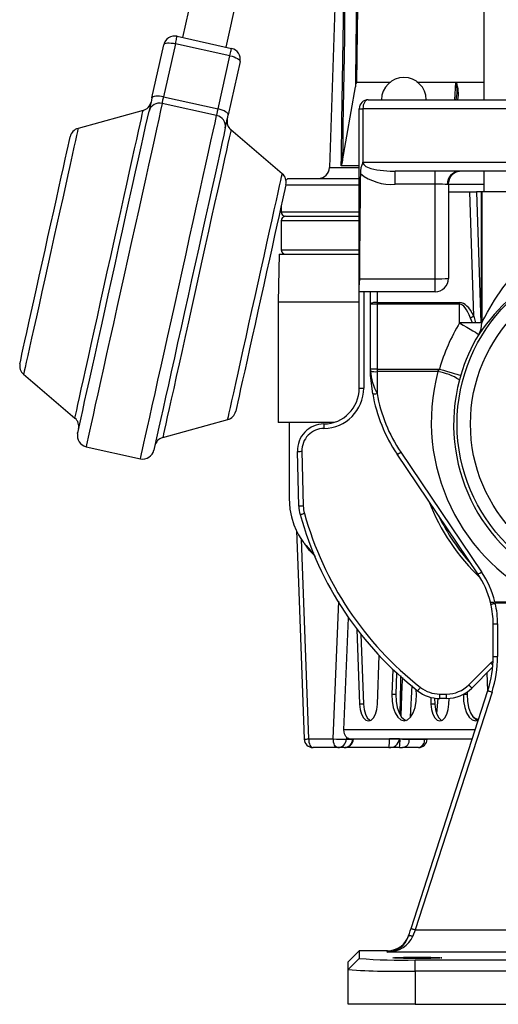
# Model space of a CAD drawing. Units: millimetres. Extents: x 0 to 420, y -1 to 297.
# Drawn here: x 31 to 53, y 76 to 120 of the extents above; entities that cross this region are included whole.
import ezdxf

# ---------------------------------------------------------------- set-up
doc = ezdxf.new("R2010")
doc.units = ezdxf.units.MM

msp = doc.modelspace()

# ---------------------------------------------------------------- linework, layer by layer
at = {"color": 7, "linetype": 'Continuous', "lineweight": 25}
for p, q in [((52.116, 176.881), (52.116, 116.182)), ((46.411, 154.121), (38.619, 118.974)), ((40.572, 118.541), (48.364, 153.688)), ((46.16, 141.562), (45.208, 113.145)), ((38.301, 118.696), (37.773, 116.311)), ((40.742, 118.155), (38.301, 118.696)), ((38.375, 119.028), (40.816, 118.487)), ((37.25, 116.264), (37.779, 118.648)), ((40.214, 115.77), (40.742, 118.155)), ((41.196, 117.891), (40.667, 115.506)), ((47.91, 116.962), (46.414, 116.962)), ((50.888, 116.962), (50.868, 116.962)), ((52.116, 116.962), (50.888, 116.962)), ((45.784, 113.454), (46.364, 116.766)), ((40.148, 115.476), (37.708, 116.017)), ((37.773, 116.311), (40.214, 115.77)), ((46.936, 116.182), (54.386, 116.182)), ((36.855, 115.706), (33.942, 114.9)), ((46.536, 107.888), (46.536, 115.782)), ((46.536, 115.782), (46.702, 115.782)), ((46.702, 115.782), (46.702, 113.379)), ((54.343, 115.782), (46.702, 115.782)), ((43.089, 112.872), (40.79, 114.834)), ((46.706, 113.382), (54.343, 113.382)), ((46.536, 113.222), (45.729, 113.222)), ((54.386, 112.982), (48.14, 112.982)), ((48.14, 112.398), (48.14, 112.982)), ((49.936, 112.398), (49.936, 112.982)), ((52.116, 112.982), (52.116, 112.062)), ((43.336, 112.662), (43.256, 112.582)), ((43.336, 112.662), (46.51, 112.662)), ((50.536, 112.414), (50.545, 112.515)), ((46.536, 112.362), (43.248, 112.362)), ((49.936, 112.398), (48.14, 112.398)), ((49.936, 108.167), (49.936, 112.398)), ((50.536, 112.414), (50.536, 108.182)), ((50.536, 112.062), (51.486, 112.062)), ((51.669, 106.484), (51.486, 112.062)), ((51.486, 112.062), (51.786, 112.062)), ((52.016, 112.062), (51.786, 112.062)), ((52.016, 106.192), (52.016, 112.062)), ((52.016, 112.062), (52.022, 112.062)), ((52.022, 112.062), (52.022, 106.192)), ((54.786, 112.062), (52.022, 112.062)), ((43.036, 111.407), (43.036, 111.162)), ((43.036, 110.762), (43.036, 109.462)), ((43.236, 110.962), (46.536, 110.962)), ((42.947, 109.262), (42.91, 107.132)), ((42.947, 109.262), (46.536, 109.262)), ((46.543, 108.167), (49.936, 108.167)), ((49.936, 107.582), (49.936, 108.167)), ((46.536, 107.582), (46.536, 107.888)), ((49.936, 107.582), (46.536, 107.582)), ((46.536, 103.262), (46.536, 107.582)), ((47.036, 107.023), (47.036, 107.582)), ((42.91, 107.132), (42.91, 101.732)), ((42.91, 107.132), (46.536, 107.132)), ((47.336, 107.023), (47.036, 107.023)), ((47.036, 104.12), (47.036, 107.023)), ((47.336, 107.1), (51.035, 107.1)), ((47.336, 107.1), (47.336, 107.023)), ((47.336, 107.023), (47.336, 104.12)), ((51.035, 107.023), (47.336, 107.023)), ((51.035, 107.1), (51.035, 107.023)), ((51.035, 106.192), (51.035, 107.023)), ((51.604, 106.192), (51.523, 106.406)), ((51.604, 106.192), (51.035, 106.192)), ((52.016, 106.192), (51.604, 106.192)), ((52.022, 106.192), (52.016, 106.192)), ((47.336, 104.12), (47.036, 104.12)), ((47.036, 104.065), (47.036, 104.12)), ((47.336, 104.12), (47.336, 104.005)), ((47.336, 104.12), (50.125, 104.12)), ((50.061, 104.005), (50.125, 104.12)), ((31.5, 103.885), (33.799, 101.923)), ((47.336, 104.005), (47.336, 103.028)), ((50.061, 104.005), (47.336, 104.005)), ((51.085, 103.84), (51.028, 103.635)), ((46.536, 103.262), (46.736, 103.262)), ((37.734, 101.05), (40.647, 101.857)), ((45.403, 101.732), (42.91, 101.732)), ((34.299, 100.643), (36.74, 100.102)), ((43.831, 97.985), (43.767, 100.431)), ((43.967, 100.436), (44.031, 97.99)), ((51.852, 94.94), (48.231, 100.309)), ((48.397, 100.398), (52.018, 95.029)), ((43.939, 96.505), (44.268, 87.55)), ((52.438, 93.584), (52.417, 93.671)), ((52.611, 93.697), (54.961, 93.697)), ((52.611, 93.697), (52.633, 93.628)), ((54.961, 93.628), (52.633, 93.628)), ((45.852, 87.962), (46.061, 92.979)), ((52.536, 92.704), (52.736, 92.704)), ((52.536, 91.249), (52.536, 92.704)), ((52.736, 92.704), (52.736, 91.249)), ((46.428, 92.474), (46.551, 89.104)), ((46.61, 92.239), (46.725, 89.104)), ((47.349, 89.104), (47.429, 91.285)), ((51.443, 89.972), (52.426, 90.955)), ((52.536, 91.249), (52.736, 91.249)), ((48.043, 90.665), (48.002, 89.543)), ((48.21, 90.508), (48.175, 89.543)), ((52.512, 90.758), (51.585, 89.831)), ((52.293, 89.708), (52.263, 90.51)), ((48.175, 89.543), (48.002, 89.543)), ((48.858, 79.061), (52.295, 89.714)), ((52.485, 89.652), (49.049, 79)), ((49.099, 89.543), (49.091, 89.753)), ((50.141, 89.362), (50.141, 89.562)), ((50.141, 89.562), (50.453, 89.562)), ((50.453, 89.362), (50.453, 89.562)), ((51.202, 89.548), (51.202, 89.543)), ((51.375, 89.543), (51.202, 89.543)), ((51.379, 89.657), (51.375, 89.543)), ((46.725, 89.104), (46.551, 89.104)), ((49.74, 89.413), (49.751, 89.104)), ((49.925, 89.104), (49.751, 89.104)), ((49.915, 89.378), (49.925, 89.104)), ((50.056, 89.365), (50, 88.693)), ((50.453, 89.362), (50.141, 89.362)), ((50.549, 89.104), (50.559, 89.366)), ((44.268, 87.55), (45.373, 87.55)), ((45.96, 87.541), (46.242, 87.541)), ((46.09, 87.562), (51.601, 87.562)), ((46.274, 87.543), (46.275, 87.562)), ((48.341, 87.55), (48.362, 87.55)), ((48.782, 87.541), (49.465, 87.541)), ((45.573, 87.162), (44.468, 87.162)), ((45.864, 87.162), (45.573, 87.162)), ((47.869, 87.162), (45.911, 87.162)), ((48.342, 87.162), (47.869, 87.162)), ((48.342, 87.162), (48.482, 87.162)), ((49.185, 87.162), (48.482, 87.162)), ((49.049, 79), (56.495, 79)), ((46.036, 77.562), (46.536, 78.062)), ((46.036, 77.216), (46.536, 77.716)), ((46.536, 78.062), (46.536, 77.716)), ((47.808, 78.062), (46.536, 78.062)), ((47.788, 78), (47.808, 78.062)), ((56.495, 78), (47.788, 78)), ((49.036, 77.151), (49.036, 77.651)), ((49.036, 77.651), (68.036, 77.651)), ((46.036, 77.216), (46.036, 77.562)), ((46.036, 75.662), (46.036, 77.216)), ((49.036, 77.151), (49.036, 75.662)), ((68.036, 77.151), (49.036, 77.151)), ((49.036, 75.662), (46.036, 75.662)), ((49.036, 75.662), (53.136, 75.662))]:
    msp.add_line(p, q, dxfattribs=at)
at = {"color": 8, "linetype": 'Continuous', "lineweight": 25}
for p, q in [((50.868, 116.962), (49.122, 116.962)), ((50.813, 116.182), (50.868, 116.962)), ((45.208, 113.145), (46.536, 113.145)), ((52.116, 112.382), (50.536, 112.382)), ((51.786, 112.062), (51.979, 106.192)), ((43.036, 111.162), (46.536, 111.162)), ((46.536, 110.762), (43.036, 110.762)), ((43.036, 109.462), (46.536, 109.462)), ((46.736, 107.582), (46.736, 103.262)), ((47.336, 107.582), (47.336, 107.1)), ((51.669, 106.484), (51.744, 106.192)), ((45.373, 87.55), (45.617, 93.717)), ((52.426, 90.955), (52.532, 91.053)), ((48.887, 89.944), (48.825, 88.535)), ((51.73, 87.962), (45.852, 87.962)), ((45.964, 87.63), (45.96, 87.541)), ((46.242, 87.541), (46.243, 87.562)), ((46.262, 87.55), (47.895, 87.55)), ((47.895, 87.55), (47.895, 87.562)), ((48.341, 87.562), (48.341, 87.55)), ((48.362, 87.55), (48.363, 87.562)), ((48.783, 87.562), (48.782, 87.541)), ((49.465, 87.541), (49.466, 87.562))]:
    msp.add_line(p, q, dxfattribs=at)
at = {"color": 7, "linetype": 'Continuous', "lineweight": 25, "flags": 128}
for points in [[(45.729, 113.222), (45.735, 113.621), (45.758, 115.217), (45.863, 121.6), (46.251, 139.962)], [(46.772, 139.98), (46.763, 139.581), (46.731, 137.985), (46.614, 131.6), (46.414, 116.962)], [(37.779, 118.648), (37.795, 118.677), (37.829, 118.7), (37.88, 118.717), (37.946, 118.727), (38.024, 118.73), (38.112, 118.725), (38.206, 118.714), (38.301, 118.696)], [(38.301, 118.696), (38.317, 118.766), (38.331, 118.83), (38.344, 118.888), (38.355, 118.937), (38.364, 118.976), (38.37, 119.005), (38.374, 119.022), (38.375, 119.028)], [(40.742, 118.155), (40.758, 118.225), (40.772, 118.289), (40.785, 118.347), (40.796, 118.396), (40.804, 118.435), (40.811, 118.464), (40.815, 118.481), (40.816, 118.487)], [(40.742, 118.155), (40.837, 118.131), (40.926, 118.102), (41.008, 118.068), (41.077, 118.033), (41.133, 117.996), (41.172, 117.959), (41.193, 117.923), (41.196, 117.891)], [(50.877, 116.944), (50.868, 116.961), (50.868, 116.962)], [(37.25, 116.264), (37.229, 116.168), (37.209, 116.077), (37.19, 115.991), (37.172, 115.912), (37.156, 115.84), (37.142, 115.776), (37.13, 115.722), (37.12, 115.676)], [(37.773, 116.311), (37.677, 116.329), (37.583, 116.341), (37.496, 116.345), (37.417, 116.342), (37.352, 116.332), (37.3, 116.315), (37.266, 116.292), (37.25, 116.264)], [(37.708, 116.017), (37.713, 116.04), (37.719, 116.067), (37.726, 116.099), (37.734, 116.135), (37.743, 116.175), (37.752, 116.218), (37.762, 116.263), (37.773, 116.311)], [(46.936, 116.182), (46.89, 116.175), (46.846, 116.152), (46.806, 116.115), (46.77, 116.065), (46.741, 116.004), (46.72, 115.935), (46.706, 115.86), (46.702, 115.782)], [(33.919, 101.24), (33.921, 101.249), (33.937, 101.318), (33.967, 101.457), (34.013, 101.663), (34.073, 101.934), (34.147, 102.268), (34.235, 102.662), (34.335, 103.113), (34.446, 103.615), (34.568, 104.165), (34.699, 104.758), (34.839, 105.387), (34.985, 106.048), (35.137, 106.733), (35.293, 107.437), (35.452, 108.154), (35.612, 108.876), (35.772, 109.596), (35.93, 110.309), (36.085, 111.008), (36.235, 111.686), (36.38, 112.337), (36.517, 112.955), (36.645, 113.534), (36.764, 114.069), (36.871, 114.555), (36.967, 114.987), (37.05, 115.362), (37.12, 115.676)], [(40.148, 115.476), (40.153, 115.499), (40.159, 115.526), (40.167, 115.558), (40.175, 115.594), (40.183, 115.634), (40.193, 115.676), (40.203, 115.722), (40.214, 115.77)], [(40.667, 115.506), (40.664, 115.539), (40.643, 115.574), (40.604, 115.611), (40.549, 115.648), (40.479, 115.684), (40.398, 115.717), (40.308, 115.746), (40.214, 115.77)], [(40.537, 114.919), (40.547, 114.964), (40.559, 115.019), (40.573, 115.082), (40.589, 115.154), (40.607, 115.233), (40.626, 115.319), (40.646, 115.41), (40.667, 115.506)], [(40.537, 114.919), (40.467, 114.605), (40.384, 114.23), (40.288, 113.797), (40.181, 113.311), (40.062, 112.776), (39.934, 112.197), (39.797, 111.579), (39.652, 110.929), (39.502, 110.251), (39.347, 109.552), (39.189, 108.839), (39.029, 108.118), (38.869, 107.396), (38.71, 106.68), (38.554, 105.976), (38.402, 105.29), (38.256, 104.63), (38.116, 104), (37.985, 103.408), (37.863, 102.858), (37.752, 102.355), (37.652, 101.905), (37.564, 101.511), (37.49, 101.176), (37.43, 100.905), (37.385, 100.699), (37.354, 100.561), (37.338, 100.491), (37.336, 100.482)], [(32.462, 109.45), (32.592, 110.039), (32.721, 110.62), (32.847, 111.186), (32.967, 111.728), (33.08, 112.239), (33.185, 112.713), (33.28, 113.142), (33.364, 113.521), (33.436, 113.846), (33.495, 114.111), (33.54, 114.313), (33.57, 114.449), (33.585, 114.517), (33.587, 114.526)], [(46.702, 113.379), (46.704, 113.381), (46.706, 113.382)], [(46.706, 113.382), (46.705, 113.374), (46.713, 113.329), (46.74, 113.281), (46.834, 113.201), (47.054, 113.106), (47.318, 113.044), (47.928, 112.986), (48.14, 112.982)], [(50.546, 112.514), (50.592, 112.665), (50.671, 112.789), (50.763, 112.878), (50.855, 112.936), (50.935, 112.967), (50.995, 112.98), (51.03, 112.982), (51.029, 112.982)], [(43.253, 112.383), (43.251, 112.375), (43.235, 112.306), (43.205, 112.17), (43.16, 111.968), (43.102, 111.703), (43.03, 111.379), (42.946, 110.999), (42.851, 110.57), (42.746, 110.096), (42.632, 109.585), (42.512, 109.043), (42.387, 108.478), (42.258, 107.896), (42.127, 107.307), (41.996, 106.718), (41.868, 106.136), (41.742, 105.571), (41.622, 105.029), (41.509, 104.518), (41.404, 104.044), (41.309, 103.615), (41.224, 103.235), (41.153, 102.911), (41.094, 102.646), (41.049, 102.444), (41.019, 102.308), (41.004, 102.239), (41.002, 102.231)], [(50.536, 112.414), (50.504, 112.39), (50.482, 112.389)], [(31.336, 104.373), (31.338, 104.382), (31.354, 104.451), (31.384, 104.587), (31.428, 104.789), (31.487, 105.054), (31.559, 105.378), (31.643, 105.757), (31.738, 106.187), (31.843, 106.66), (31.957, 107.171), (32.077, 107.714), (32.202, 108.279), (32.331, 108.86), (32.462, 109.45)], [(52.022, 106.192), (52.063, 106.269), (52.158, 106.45), (52.277, 106.671), (52.59, 107.2), (52.977, 107.764), (53.357, 108.235), (53.79, 108.691), (54.264, 109.11), (54.786, 109.489)], [(46.543, 108.167), (46.538, 107.968), (46.536, 107.888)], [(51.035, 106.192), (51.199, 106.092), (51.357, 105.997), (51.504, 105.909), (51.632, 105.831), (51.739, 105.767), (51.819, 105.718), (51.87, 105.687), (51.891, 105.675)], [(50.125, 104.12), (50.309, 104.066), (50.487, 104.014), (50.651, 103.967), (50.795, 103.924), (50.915, 103.889), (51.005, 103.863), (51.062, 103.846), (51.085, 103.84)], [(47.037, 104.033), (47.036, 104.053), (47.036, 104.058), (47.036, 104.059), (47.036, 104.06), (47.036, 104.06)], [(47.139, 103.016), (47.045, 103.826), (47.037, 104.033)], [(43.395, 101.732), (43.395, 100.789), (43.395, 99.802), (43.396, 99.031), (43.397, 98.341), (43.428, 97.84), (43.495, 97.495), (43.605, 97.146), (43.709, 96.9), (43.818, 96.693), (43.918, 96.53), (44.045, 96.351), (44.159, 96.21), (44.345, 96.012), (44.507, 95.873)], [(44.954, 101.662), (44.954, 101.659), (44.954, 101.647), (44.954, 101.629), (44.954, 101.604), (44.955, 101.573), (44.955, 101.539), (44.955, 101.501), (44.956, 101.462)], [(43.767, 100.431), (43.771, 100.431), (43.783, 100.431), (43.801, 100.432), (43.826, 100.433), (43.856, 100.433), (43.891, 100.434), (43.928, 100.435), (43.967, 100.436)], [(43.831, 97.985), (43.835, 97.985), (43.847, 97.986), (43.865, 97.986), (43.89, 97.987), (43.92, 97.987), (43.955, 97.988), (43.992, 97.989), (44.031, 97.99)], [(43.889, 97.599), (43.893, 97.6), (43.904, 97.603), (43.922, 97.608), (43.946, 97.615), (43.975, 97.623), (44.008, 97.632), (44.044, 97.642), (44.082, 97.653)], [(43.726, 96.868), (43.811, 94.552), (44.069, 87.548)], [(52.438, 93.584), (52.442, 93.584), (52.453, 93.587), (52.471, 93.591), (52.495, 93.596), (52.525, 93.603), (52.558, 93.611), (52.595, 93.619), (52.633, 93.628)], [(48.002, 89.543), (48.011, 89.243), (48.061, 88.959), (48.147, 88.713), (48.264, 88.523), (48.401, 88.403), (48.55, 88.362), (48.699, 88.403), (48.837, 88.523), (48.953, 88.713), (49.039, 88.959), (49.089, 89.243), (49.099, 89.543)], [(48.175, 89.543), (48.185, 89.243), (48.234, 88.959), (48.321, 88.713), (48.437, 88.523), (48.575, 88.403), (48.637, 88.376)], [(49.154, 89.703), (49.156, 89.706), (49.163, 89.715), (49.175, 89.73), (49.19, 89.75), (49.209, 89.773), (49.23, 89.801), (49.253, 89.83), (49.277, 89.861)], [(51.202, 89.543), (51.211, 89.243), (51.261, 88.959), (51.347, 88.713), (51.464, 88.523), (51.601, 88.403), (51.75, 88.362), (51.867, 88.387)], [(51.375, 89.543), (51.385, 89.243), (51.434, 88.959), (51.521, 88.713), (51.637, 88.523), (51.775, 88.403), (51.837, 88.376)], [(51.585, 89.831), (51.582, 89.834), (51.574, 89.842), (51.561, 89.855), (51.543, 89.872), (51.522, 89.894), (51.497, 89.918), (51.471, 89.945), (51.443, 89.972)], [(52.295, 89.714), (52.298, 89.713), (52.309, 89.709), (52.327, 89.703), (52.35, 89.696), (52.379, 89.686), (52.412, 89.676), (52.448, 89.664), (52.485, 89.652)], [(46.551, 89.104), (46.578, 88.871), (46.637, 88.664), (46.725, 88.502), (46.832, 88.398), (46.95, 88.362), (47.068, 88.398), (47.176, 88.502), (47.263, 88.664), (47.323, 88.871), (47.349, 89.104)], [(46.725, 89.104), (46.751, 88.871), (46.811, 88.664), (46.898, 88.502), (47.006, 88.398), (47.037, 88.381)], [(49.751, 89.104), (49.778, 88.871), (49.837, 88.664), (49.925, 88.502), (50.032, 88.398), (50.15, 88.362), (50.268, 88.398), (50.376, 88.502), (50.463, 88.664), (50.523, 88.871), (50.549, 89.104)], [(49.925, 89.104), (49.951, 88.871), (50.011, 88.664), (50.098, 88.502), (50.206, 88.398), (50.237, 88.381)], [(51.873, 88.407), (51.685, 88.502), (51.608, 88.561)], [(46.09, 87.562), (46.063, 87.565), (46.055, 87.567), (46.011, 87.585), (45.937, 87.655), (45.902, 87.715), (45.877, 87.781), (45.858, 87.87), (45.852, 87.962)], [(44.268, 87.55), (44.273, 87.473), (44.285, 87.401), (44.304, 87.334), (44.329, 87.275), (44.359, 87.227), (44.393, 87.192), (44.43, 87.17), (44.468, 87.162)], [(45.573, 87.162), (45.535, 87.17), (45.498, 87.192), (45.464, 87.227), (45.434, 87.275), (45.409, 87.334), (45.39, 87.401), (45.378, 87.473), (45.373, 87.55)], [(48.749, 78.723), (48.785, 78.834), (48.821, 78.947), (48.858, 79.061)], [(48.858, 79.061), (48.862, 79.06), (48.873, 79.056), (48.89, 79.051), (48.914, 79.043), (48.943, 79.034), (48.976, 79.023), (49.011, 79.012), (49.049, 79)], [(49.049, 79), (49.012, 78.905), (48.975, 78.81), (48.939, 78.718)], [(48.749, 78.723), (48.755, 78.731), (48.768, 78.737), (48.787, 78.741), (48.81, 78.741), (48.839, 78.739), (48.87, 78.735), (48.904, 78.727), (48.939, 78.718)]]:
    msp.add_lwpolyline(points, dxfattribs=at)
at = {"color": 8, "linetype": 'Continuous', "lineweight": 25, "flags": 128}
for points in [[(37.708, 116.017), (37.636, 115.696), (37.551, 115.313), (37.454, 114.873), (37.344, 114.379), (37.224, 113.836), (37.094, 113.248), (36.955, 112.621), (36.808, 111.959), (36.655, 111.269), (36.497, 110.556), (36.335, 109.827), (36.171, 109.088), (36.007, 108.345), (35.843, 107.604), (35.68, 106.873), (35.522, 106.157), (35.368, 105.462), (35.22, 104.795), (35.079, 104.161), (34.947, 103.565), (34.825, 103.014), (34.713, 102.511), (34.614, 102.061), (34.526, 101.667), (34.452, 101.334), (34.393, 101.064), (34.347, 100.859), (34.317, 100.721), (34.301, 100.652), (34.299, 100.643)], [(33.799, 101.923), (33.799, 101.925), (33.811, 101.976), (33.837, 102.096), (33.879, 102.282), (33.934, 102.533), (34.004, 102.846), (34.086, 103.219), (34.181, 103.647), (34.288, 104.127), (34.404, 104.653), (34.53, 105.221), (34.664, 105.824), (34.804, 106.457), (34.95, 107.114), (35.099, 107.787), (35.251, 108.471), (35.403, 109.158), (35.555, 109.842), (35.704, 110.515), (35.849, 111.172), (35.99, 111.805), (36.123, 112.408), (36.249, 112.976), (36.366, 113.502), (36.472, 113.982), (36.567, 114.41), (36.65, 114.783), (36.719, 115.096), (36.775, 115.347), (36.816, 115.533), (36.843, 115.653), (36.854, 115.704), (36.855, 115.706)], [(36.74, 100.102), (36.742, 100.111), (36.757, 100.18), (36.788, 100.318), (36.833, 100.523), (36.893, 100.793), (36.967, 101.126), (37.054, 101.519), (37.154, 101.97), (37.266, 102.473), (37.388, 103.024), (37.52, 103.619), (37.66, 104.254), (37.808, 104.921), (37.962, 105.615), (38.121, 106.332), (38.283, 107.063), (38.447, 107.804), (38.612, 108.547), (38.776, 109.286), (38.938, 110.015), (39.096, 110.728), (39.249, 111.418), (39.395, 112.08), (39.534, 112.707), (39.665, 113.295), (39.785, 113.838), (39.895, 114.332), (39.992, 114.772), (40.077, 115.154), (40.148, 115.476)], [(33.942, 114.9), (33.934, 114.865), (33.911, 114.761), (33.873, 114.59), (33.821, 114.354), (33.755, 114.055), (33.676, 113.698), (33.584, 113.286), (33.482, 112.826), (33.371, 112.322), (33.251, 111.782), (33.124, 111.211), (32.993, 110.618), (32.858, 110.009), (32.721, 109.392)], [(40.79, 114.834), (40.789, 114.832), (40.778, 114.78), (40.752, 114.661), (40.71, 114.475), (40.655, 114.224), (40.585, 113.91), (40.503, 113.538), (40.408, 113.109), (40.301, 112.63), (40.185, 112.103), (40.059, 111.536), (39.925, 110.932), (39.785, 110.299), (39.639, 109.643), (39.49, 108.969), (39.338, 108.286), (39.186, 107.599), (39.034, 106.915), (38.885, 106.242), (38.74, 105.585), (38.599, 104.952), (38.465, 104.349), (38.34, 103.781), (38.223, 103.255), (38.117, 102.775), (38.022, 102.346), (37.939, 101.974), (37.869, 101.66), (37.814, 101.409), (37.773, 101.223), (37.746, 101.104), (37.735, 101.053), (37.734, 101.05)], [(40.647, 101.857), (40.655, 101.892), (40.678, 101.995), (40.716, 102.166), (40.768, 102.402), (40.834, 102.701), (40.913, 103.059), (41.005, 103.47), (41.107, 103.931), (41.218, 104.434), (41.338, 104.975), (41.465, 105.545), (41.596, 106.139), (41.731, 106.748), (41.868, 107.364), (42.005, 107.981), (42.14, 108.59), (42.271, 109.183), (42.398, 109.754), (42.518, 110.294), (42.629, 110.798), (42.731, 111.259), (42.823, 111.67), (42.902, 112.028), (42.968, 112.326), (43.02, 112.563), (43.058, 112.734), (43.081, 112.837), (43.089, 112.872)], [(32.721, 109.392), (32.584, 108.776), (32.449, 108.167), (32.318, 107.573), (32.191, 107.003), (32.071, 106.462), (31.96, 105.959), (31.858, 105.498), (31.766, 105.086), (31.687, 104.729), (31.621, 104.43), (31.569, 104.194), (31.531, 104.023), (31.508, 103.92), (31.5, 103.885)], [(44.572, 95.73), (44.307, 95.995), (44.098, 96.285)], [(52.521, 90.86), (52.505, 90.876), (52.48, 90.901), (52.454, 90.927), (52.426, 90.955)], [(48.387, 90.394), (48.381, 90.058), (48.359, 88.662)], [(48.408, 88.588), (48.467, 89.94), (48.484, 90.307)], [(46.273, 87.543), (46.274, 87.543), (46.242, 87.541)]]:
    msp.add_lwpolyline(points, dxfattribs=at)
at = {"color": 7, "linetype": 'Continuous', "lineweight": 25}
for radius in [7.615, 7.016]:
    msp.add_circle((58.536, 101.662), radius, dxfattribs=at)
for centre, radius, start, end in [((38.267, 118.54), 0.5, 77.5, 167.5), ((40.708, 117.999), 0.5, 347.5, 77.5), ((46.724, 116.779), 0.36, 149.3781, 181.9653), ((48.536, 116.182), 1, 90, 180), ((48.536, 116.182), 1, 0, 90), ((51.147, 116.784), 0.314, 145.4048, 149.2939), ((36.721, 116.188), 0.5, 285.4795, 347.5), ((37.585, 115.552), 0.481, 75.2258, 165.0287), ((46.936, 115.782), 0.4, 90, 180), ((40.063, 115.003), 0.481, 349.9708, 79.7745), ((41.115, 115.214), 0.5, 167.5, 229.5205), ((34.075, 114.418), 0.5, 105.4795, 167.5), ((45.463, 113.407), 0.324, 325.2658, 8.4129), ((47.536, 112.929), 0.948, 151.6389, 183.2392), ((44.708, 113.162), 0.5, 270, 358.08), ((51.055, 112.409), 0.574, 92.8128, 182.0086), ((42.764, 112.491), 0.5, 347.5, 49.5205), ((47.975, 114.62), 2.228, 231.5442, 274.2535), ((43.236, 111.162), 0.2, 180, 270), ((43.236, 110.762), 0.2, 90, 180), ((43.236, 109.462), 0.2, 180, 270), ((59.117, 100.777), 8.73, 116.5282, 145.8714), ((50.086, 113.908), 5.744, 268.5046, 274.4944), ((49.936, 108.182), 0.6, 270, 0), ((47.266, 106.752), 0.355, 78.6311, 130.3906), ((52.156, 105.39), 1.197, 113.9782, 121.9123), ((58.536, 101.662), 8.762, 148.8754, 163.71), ((51.076, 106.157), 0.947, 329.378, 2.0915), ((58.536, 101.662), 7.763, 148.8754, 163.71), ((31.825, 104.265), 0.5, 167.5, 229.5205), ((48.09, 104.123), 1.055, 183.155, 184.7442), ((47.236, 104.065), 0.2, 180, 181.3389), ((47.041, 104.032), 0.00401, 133.0768, 177.8875), ((49.64, 104.257), 2.611, 184.8704, 208.0814), ((47.273, 104.861), 0.859, 254.0921, 274.1814), ((49.647, 101.473), 2.566, 57.4523, 80.7243), ((44.936, 103.262), 1.6, 270.6331, 0), ((44.936, 103.262), 1.8, 270.6331, 0), ((58.539, 101.637), 7.772, 165.0994, 246.2956), ((47.212, 103.458), 0.448, 260.593, 286.0407), ((54.034, 104.223), 7, 189.9294, 214), ((54.034, 104.2), 6.8, 189.9294, 214), ((33.474, 101.543), 0.5, 347.5, 49.5205), ((40.514, 102.339), 0.5, 285.4795, 347.5), ((44.967, 100.462), 1.2, 90.6331, 181.5), ((44.967, 100.462), 1, 90.6331, 181.5), ((34.408, 101.131), 0.5, 167.5, 257.5), ((37.868, 100.569), 0.5, 105.4795, 167.5), ((36.848, 100.59), 0.5, 257.5, 347.5), ((48.085, 100.781), 0.494, 287.1799, 309.147), ((45.431, 98.027), 1.6, 181.5, 195.5035), ((45.431, 98.027), 1.4, 181.5, 195.5035), ((58.536, 101.662), 15.2, 195.5035, 231.8842), ((58.536, 101.662), 15, 195.5035, 231.8842), ((51.706, 95.412), 0.494, 287.1803, 309.1467), ((48.536, 92.704), 4, 14.0022, 34), ((48.536, 92.681), 4.2, 14.0022, 34), ((52.457, 94.119), 0.449, 264.8562, 290.0131), ((48.536, 92.704), 4, 0, 12.7083), ((48.536, 92.704), 4.2, 0, 12.7083), ((47.536, 91.249), 5, 342.1213, 0), ((47.536, 91.249), 5.2, 342.1213, 0), ((50.141, 90.962), 1.6, 231.8842, 270), ((50.141, 90.962), 1.4, 231.8842, 270), ((50.453, 90.962), 1.4, 270, 315), ((50.453, 90.962), 1.6, 270, 315), ((44.468, 87.562), 0.4, 182.1108, 270), ((45.723, 91.483), 3.949, 264.9204, 273.4455), ((45.567, 87.555), 0.393, 270.8579, 357.9535), ((45.854, 87.551), 0.389, 271.4914, 358.621), ((45.875, 87.562), 0.4, 270.0002, 357.2606), ((46.385, 87.458), 1.513, 348.7286, 3.4733), ((47.9, 87.605), 0.444, 265.9252, 352.7999), ((48.118, 74.862), 12.689, 88.9933, 91.0067), ((46.479, 87.455), 1.885, 351.0633, 2.8759), ((48.978, 107.885), 20.344, 268.2664, 269.4486), ((48.428, 87.513), 0.355, 278.7242, 4.5249), ((49.117, 87.505), 0.349, 281.2432, 6.0171), ((49.185, 87.562), 0.4, 270, 355.9684), ((48.413, 101.62), 23.977, 265.5107, 271.4894), ((48.254, 110.098), 32.957, 266.1406, 271.3592)]:
    msp.add_arc(centre, radius, start, end, dxfattribs=at)
at = {"color": 8, "linetype": 'Continuous', "lineweight": 25}
for centre, radius, start, end in [((49.284, 116.559), 1.639, 346.7223, 13.6088), ((49.513, 116.452), 1.467, 349.4207, 20.3673), ((58.536, 101.662), 9.533, 201.3105, 226.5081), ((58.536, 101.662), 9.391, 205.9989, 222.0011), ((44.138, 90.279), 2.732, 268.5293, 272.7208), ((49.731, 90.98), 3.449, 265.566, 267.5602)]:
    msp.add_arc(centre, radius, start, end, dxfattribs=at)
at = {"color": 7, "linetype": 'Continuous', "lineweight": 25}
for centre, major_axis, ratio, start_param, end_param in [((54.59, 213.541), (6.909, 160.602), 0.035809, 2.048208, 2.245158), ((54.996, 222.99), (6.684, 155.378), 0.035809, 2.135989, 2.32508), ((46.936, 105.231), (0, 15.275), 0.026186, 1.046722, 1.377424), ((49.936, 112.382), (0.6, 0), 0.026177, 0.42948, 1.570796), ((51.035, 102.249), (0, 4.852), 0.267949, 5.773515, 6.283185), ((51.035, 102.171), (0, 4.852), 0.206115, 5.773515, 6.283185), ((58.536, 101.751), (0, 8.77), 0.999995, 1.310877, 2.729321), ((47.788, 79), (0.824, 0.603), 0.967531, 4.096264, 5.355129), ((47.788, 79), (1.208, 0.082), 0.824832, 4.656456, 5.915321), ((47.808, 79.063), (0.307, 0.952), 0.999622, 3.453524, 4.712389)]:
    msp.add_ellipse(centre, major_axis=major_axis, ratio=ratio, start_param=start_param, end_param=end_param, dxfattribs=at)
msp.add_ellipse((49.136, 77.743), major_axis=(1.1, 0), ratio=0.026186, dxfattribs=at)

doc.saveas('drawing.dxf')
